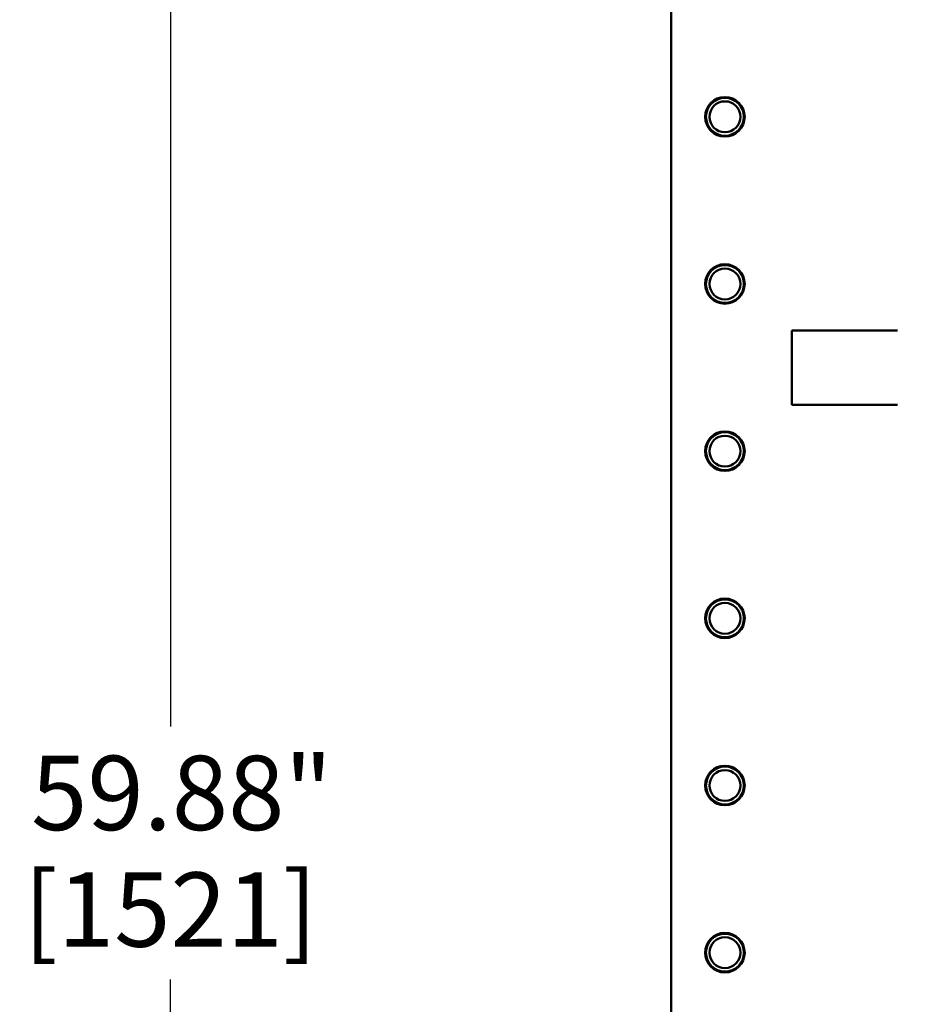
# Model space of a CAD drawing. Units: inches. Extents: x 1 to 182, y 1 to 140.
# Drawn here: x 44 to 56, y 73 to 86 of the extents above; entities that cross this region are included whole.
import ezdxf

# ---------------------------------------------------------------- set-up
doc = ezdxf.new("R2010")
doc.units = ezdxf.units.IN
doc.header["$LTSCALE"] = 8.333333
doc.header["$MEASUREMENT"] = 0
doc.layers.add('Dimension (ANSI)', color=7, linetype='Continuous', lineweight=25)
doc.layers.add('Visible (ANSI)', color=7, linetype='Continuous', lineweight=50)
doc.styles.add('Note Text (ANSI)', font='tahoma.ttf')
doc.dimstyles.new('Default (ANSI)', dxfattribs={"dimscale": 8.333333, "dimtxt": 0.12, "dimasz": 0.098425, "dimexe": 0.125, "dimexo": 0.0625, "dimgap": 0.031496, "dimtad": 0, "dimtih": 1, "dimtoh": 1, "dimrnd": 1e-08, "dimzin": 4, "dimdsep": 46, "dimtxsty": 'Note Text (ANSI)', "dimcen": 0.09, "dimdle": 0.393701, "dimclrd": 256, "dimclre": 256, "dimclrt": 256, "dimadec": 0, "dimazin": 1, "dimtfac": 1, "dimtofl": 0, "dimtmove": 0, "dimatfit": 3, "dimfxl": 1, "dimtolj": 1, "dimtzin": 4, "dimlwd": -1, "dimlwe": -1, "dimarcsym": 0})

# ---------------------------------------------------------------- blocks, each defined once
blk = doc.blocks.new('*D18')
at = {"layer": 'Defpoints', "color": 0, "transparency": 16777216}
for p in [(45.861, 100.587), (55.975, 100.587), (52.107, 40.712)]:
    blk.add_point(p, dxfattribs=at)
at = {"layer": 'Dimension (ANSI)', "transparency": 16777216}
for p, q in [((55.454, 100.587), (44.819, 100.587)), ((45.861, 99.767), (45.861, 76.256)), ((45.861, 41.533), (45.861, 72.852)), ((51.586, 40.712), (44.819, 40.712))]:
    blk.add_line(p, q, dxfattribs=at)
for points in [[(45.724, 99.767), (45.997, 99.767), (45.861, 100.587)], [(45.724, 41.533), (45.997, 41.533), (45.861, 40.712)]]:
    blk.add_solid(points, dxfattribs=at)
at = {"layer": 'Dimension (ANSI)', "transparency": 16777216, "char_height": 1, "attachment_point": 2, "style": 'Note Text (ANSI)'}
for s, insert in [('\\A1; \\fTahoma|b0|i0;\\H1.0000;59.88"', (45.861, 75.862)), ('\\A1;[1521]', (45.861, 74.292))]:
    blk.add_mtext(s, dxfattribs=dict(at, insert=insert))

msp = doc.modelspace()

# ---------------------------------------------------------------- linework, layer by layer
at = {"layer": 'Visible (ANSI)'}
for p, q in [((52.595, 97.207), (52.595, 62.717)), ((55.642, 81.587), (54.22, 81.587)), ((54.22, 81.587), (54.22, 80.587)), ((54.22, 80.587), (55.642, 80.587))]:
    msp.add_line(p, q, dxfattribs=at)
for centre, radius in [((53.32, 84.462), 0.266), ((53.32, 84.462), 0.255), ((53.32, 84.462), 0.208), ((53.32, 82.212), 0.266), ((53.32, 82.212), 0.255), ((53.32, 82.212), 0.208), ((53.32, 79.962), 0.266), ((53.32, 79.962), 0.255), ((53.32, 79.962), 0.208), ((53.32, 77.712), 0.266), ((53.32, 77.712), 0.255), ((53.32, 77.712), 0.208), ((53.32, 75.462), 0.266), ((53.32, 75.462), 0.255), ((53.32, 75.462), 0.208), ((53.32, 73.212), 0.266), ((53.32, 73.212), 0.255), ((53.32, 73.212), 0.208)]:
    msp.add_circle(centre, radius, dxfattribs=at)

# ---------------------------------------------------------------- dimensions: what is measured, and where the dimension line sits
at = {"layer": 'Dimension (ANSI)'}
dim = msp.add_linear_dim(base=(45.8605466, 100.587355014), p1=(52.107163994, 40.712355014), p2=(55.974956887, 100.587355014), angle=90, text=' \\fTahoma|b0|i0;\\H1.0000;<>"\\X[1521]', dimstyle='Default (ANSI)', override={"dimgap": 0.031496, "dimdec": 2, "dimpost": '\\X', "dimtol": 0, "dimlim": 0, "dimtp": 0, "dimtm": 0, "dimtdec": 2, "dimatfit": 1, "dimtvp": -0.25}, dxfattribs=at)
dim.commit()
dim.dimension.update_dxf_attribs({"geometry": '*D18', "text_midpoint": (45.8605466, 74.554177153), "dimtype": 160})

doc.saveas('drawing.dxf')
